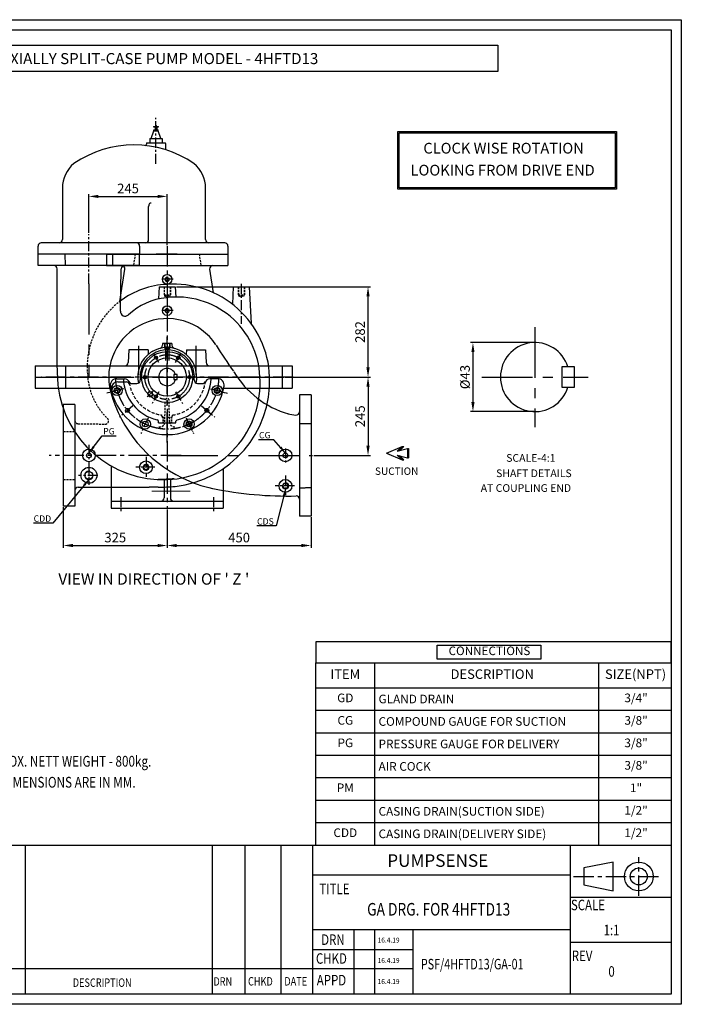
# Model space of a CAD drawing. Units: millimetres. Extents: x 10888 to 15072, y -4386 to -1305.
# Drawn here: x 13002 to 15072, y -4386 to -1305 of the extents above; entities that cross this region are included whole.
import ezdxf
from ezdxf.enums import TextEntityAlignment as Align

# ---------------------------------------------------------------- set-up
doc = ezdxf.new("R2010")
doc.units = ezdxf.units.MM
doc.header["$PDSIZE"] = -1
for name, pattern in [('CENTER', [50.8, 31.75, -6.35, 6.35, -6.35]), ('DASHED', [0.75, 0.5, -0.25]), ('HIDDEN', [9.525, 6.35, -3.175])]:
    doc.linetypes.add(name, pattern=pattern)
for name, color, linetype in [('2', 170, 'Continuous'), ('3', 200, 'Continuous'), ('CASING', 4, 'Continuous'), ('CEN', 3, 'CENTER'), ('CENTER', 1, 'CENTER'), ('dash', 2, 'DASHED'), ('DIM', 3, 'Continuous'), ('draw1', 4, 'Continuous'), ('FIG', 7, 'Continuous'), ('HATCH', 160, 'Continuous'), ('HID', 2, 'HIDDEN'), ('LAYER1', 6, 'Continuous'), ('OBJ', 4, 'Continuous'), ('TXT', 3, 'Continuous')]:
    doc.layers.add(name, color=color, linetype=linetype)
doc.layers.add('CON 1', color=7, linetype='Continuous', lineweight=30)
doc.layers.add('DIMENSION', color=8, linetype='Continuous', lineweight=20)
doc.styles.add('ARIAL', font='arial.ttf', dxfattribs={"width": 0.8})
doc.styles.add('ROMANS', font='romans.shx', dxfattribs={"height": 6})
doc.styles.add('ROMANS 1', font='romans.shx')
doc.styles.add('ROMANT', font='romant', dxfattribs={"height": 7.5})
doc.styles.get("Standard").update_dxf_attribs({"font": 'arial.ttf'})
doc.styles.add('TNR', font='times.ttf')
doc.dimstyles.new('ISO-25', dxfattribs={"dimscale": 6, "dimtxt": 2.5, "dimasz": 2.5, "dimexe": 1.25, "dimexo": 0.625, "dimtad": 1, "dimrnd": 0.5, "dimdsep": 46, "dimtxsty": 'Standard', "dimcen": 2.5, "dimclrd": 253, "dimclre": 253, "dimclrt": 4, "dimadec": 0, "dimazin": 0, "dimtfac": 1, "dimtmove": 0, "dimatfit": 3, "dimfxl": 0, "dimarcsym": 0})

# ---------------------------------------------------------------- blocks, each defined once
blk = doc.blocks.new('A$C758F148F')
at = {"layer": 'HATCH'}
h = blk.add_hatch(color=3, dxfattribs=at)
h.paths.add_polyline_path([(-217.7, -294.9, 0.4088), (-226.1, -294.1, 0.00926), (-222.3, -298.7)])
h.paths.add_polyline_path([(-216.3, -298.7, 0.176327), (-217.7, -294.9), (-222.3, -298.7, 0.00926), (-218.4, -303.3, 0.216842)])
h = blk.add_hatch(color=3, dxfattribs=at)
h.paths.add_polyline_path([(31.9, -298.7, 0.226557), (29.7, -294.1, -0.00926), (25.9, -298.7), (30.5, -302.6, 0.176327)])
h.paths.add_polyline_path([(30.5, -302.6), (25.9, -298.7, -0.00926), (22, -303.3, 0.419648)])
at = {"color": 2, "ltscale": 20}
for p, q in [((-114.2, -319.6), (-114.7, -313.5)), ((-82.2, -319.6), (-81.7, -313.5))]:
    blk.add_line(p, q, dxfattribs=at)
at = {"color": 2, "linetype": 'DASHED', "ltscale": 20}
blk.add_line((-114.2, -319.6), (-82.2, -319.6), dxfattribs=at)
at = {"color": 2, "linetype": 'DASHED', "ltscale": 10}
for p, q in [((-111.4, -319.6), (-111.4, -337.6)), ((-110.5, -319.6), (-110.5, -337.6)), ((-86, -319.6), (-86, -337.6)), ((-85, -319.6), (-85, -337.6))]:
    blk.add_line(p, q, dxfattribs=at)
at = {"color": 253}
for centre in [(-254.7, -236.5), (58.3, -236.5), (-166.7, -341.4), (-29.7, -341.4)]:
    blk.add_circle(centre, 16, dxfattribs=at)
at = {"color": 2, "linetype": 'DASHED', "ltscale": 20}
for centre, radius, start, end in [((-98.2, -194.6), 120, 188.5196, 262.0787), ((-98.2, -194.6), 120, 277.9213, 351.4804), ((-111.5, -316.6), 3, 185, 270)]:
    blk.add_arc(centre, radius, start, end, dxfattribs=at)
at = {"color": 2, "ltscale": 20}
blk.add_arc((-85, -316.6), 3, 270, 355, dxfattribs=at)
at = {"layer": 'CENTER', "color": 1, "linetype": 'CENTER', "ltscale": 3}
for p, q in [((-98.2, -399.3), (-98.2, -68.8)), ((-296.5, -194.6), (97, -194.6))]:
    blk.add_line(p, q, dxfattribs=at)
at = {"layer": 'CENTER', "color": 1}
for p, q in [((-124.6, -149), (-145.7, -112.3)), ((-71.8, -149), (-50.7, -112.3)), ((-233.8, -230.9), (-286.6, -245.1)), ((-124.6, -240.2), (-145.7, -276.9)), ((-71.8, -240.2), (-50.7, -276.9)), ((37.4, -230.9), (90.2, -245.1)), ((-205.7, -284.8), (-247.6, -319.9)), ((9.3, -284.8), (51.2, -319.9)), ((-157.5, -321.8), (-180.6, -371.3)), ((-38.9, -321.8), (-15.8, -371.3))]:
    blk.add_line(p, q, dxfattribs=at)
at = {"layer": 'CENTER', "color": 1, "linetype": 'CENTER', "ltscale": 3}
blk.add_circle((-98.2, -194.6), 70, dxfattribs=at)
blk.add_arc((-98.2, -194.6), 162, 180, 0, dxfattribs=at)
at = {"layer": 'CON 1', "color": 140, "ltscale": 10}
for p, q in [((-256.2, -199.6), (-231.7, -199.6)), ((-208.8, -214.6), (-192.7, -214.6)), ((-3.7, -214.6), (12.4, -214.6)), ((59.8, -199.6), (35.3, -199.6)), ((-125.2, -337.6), (-125.6, -332.7)), ((-125.2, -337.6), (-71.2, -337.6)), ((-71.2, -337.6), (-70.8, -332.6))]:
    blk.add_line(p, q, dxfattribs=at)
for centre, radius in [((-98.2, -194.6), 80), ((-98.2, -194.6), 60), ((-63.2, -134), 5.5), ((-168.2, -194.6), 5.5), ((-254.7, -236.5), 9), ((58.3, -236.5), 9), ((-63.2, -255.2), 5.5), ((-166.7, -341.4), 9), ((-29.7, -341.4), 9)]:
    blk.add_circle(centre, radius, dxfattribs=at)
at = {"layer": 'CON 1', "color": 4, "ltscale": 10}
for centre in [(-133.2, -134), (-28.2, -194.6), (-133.2, -255.2)]:
    blk.add_circle(centre, 5, dxfattribs=at)
at = {"layer": 'CON 1', "color": 4}
for centre in [(-133.2, -134), (-28.2, -194.6), (-133.2, -255.2)]:
    blk.add_circle(centre, 4.25, dxfattribs=at)
at = {"layer": 'CON 1', "color": 3}
for centre in [(-222.3, -298.7), (25.9, -298.7)]:
    blk.add_circle(centre, 6, dxfattribs=at)
at = {"layer": 'CON 1', "color": 140, "ltscale": 10}
for centre, radius, start, end in [((-98.2, -194.6), 85, 353.9577, 186.0423), ((-256.2, -219.6), 20, 90, 188.9893), ((-98.2, -194.6), 137.3, 182.0894, 256.8376), ((-231.7, -214.6), 15, 8.5196, 90), ((-208.8, -204.6), 10, 203.5782, 270), ((-192.7, -204.6), 10, 270, 6.0423), ((-98.2, -194.6), 137.3, 283.1624, 357.9106), ((-3.7, -204.6), 10, 173.9577, 270), ((12.4, -204.6), 10, 270, 336.4218), ((35.3, -214.6), 15, 90, 171.4804), ((59.8, -219.6), 20, 351.0107, 90), ((-130.6, -333.2), 5, 5, 76.8376), ((-65.8, -333.2), 5, 103.1624, 175)]:
    blk.add_arc(centre, radius, start, end, dxfattribs=at)
at = {"layer": 'CON 1', "color": 140}
blk.add_arc((-98.2, -194.6), 180, 188.9893, 351.0107, dxfattribs=at)
blk = doc.blocks.new('A$C421E3283')
at = {"layer": 'CEN', "color": 1, "linetype": 'CENTER', "ltscale": 5}
for p, q in [((-122.9, 327.7), (-122.9, 35.7)), ((122.1, -209.3), (577.1, -209.3))]:
    blk.add_line(p, q, dxfattribs=at)
at = {"layer": 'CEN'}
blk.add_line((214.6, 35.7), (487.1, 35.7), dxfattribs=at)
at = {"layer": 'CENTER'}
blk.add_line((122.1, 332.7), (122.1, 258.1), dxfattribs=at)
at = {"layer": 'dash', "linetype": 'HIDDEN', "ltscale": 10}
for p, q in [((-197.9, 420.7), (-197.6, 384.7)), ((-47.6, 384.7), (-47.9, 420.7)), ((538.8, -109.3), (572.1, -109.3))]:
    blk.add_line(p, q, dxfattribs=at)
at = {"layer": 'dash', "linetype": 'Continuous'}
for p, q in [((113.5, 140.7), (113.9, 129.7)), ((114.4, 140.7), (114.8, 129.7)), ((129.8, 140.7), (129.5, 129.7)), ((130.7, 140.7), (130.3, 129.7))]:
    blk.add_line(p, q, dxfattribs=at)
at = {"layer": 'dash', "linetype": 'HIDDEN', "ltscale": 10}
for centre, radius, start, end in [((555.4, 193.5), 303.3, 266.3436, 266.851), ((500.3, 854.5), 1166, 271.7197, 273.5315)]:
    blk.add_arc(centre, radius, start, end, dxfattribs=at)
at = {"layer": 'DIMENSION'}
blk.add_line((74.1, -320.7), (194, -320.7), dxfattribs=at)
for centre, radius in [((55.8, -246.4), 9), ((55.8, -246.4), 7), ((492.1, -304.7), 9), ((492.1, -304.7), 7)]:
    blk.add_circle(centre, radius, dxfattribs=at)
for centre in [(55.8, -246.4), (492.1, -304.7)]:
    blk.add_arc(centre, 10, 180, 90, dxfattribs=at)
at = {"layer": 'draw1'}
for p, q in [((-281.6, 384.7), (-281.6, 420.7)), ((35.9, 420.7), (-281.6, 420.7)), ((35.9, 384.7), (35.9, 420.7)), ((35.9, 384.7), (-281.6, 384.7)), ((-222.4, 64.4), (-222.4, 374.7)), ((-24.5, 241.8), (-22.1, 374.9)), ((-291.5, 35.7), (-60.9, 35.7)), ((214.6, 35.7), (482.1, 35.7)), ((536.1, -19.3), (536.1, -399.3)), ((572.1, -19.3), (536.1, -19.3)), ((572.1, -19.3), (572.1, -399.3)), ((-52.9, -242.4), (-52.9, -374.3)), ((112.1, -284.3), (112.1, -342.3)), ((132.1, -284.3), (132.1, -342.3)), ((297.1, -319.1), (297.1, -374.3)), ((-52.9, -352.3), (297.1, -352.3)), ((-52.9, -374.3), (297.1, -374.3)), ((572.1, -399.3), (536.1, -399.3))]:
    blk.add_line(p, q, dxfattribs=at)
at = {"layer": 'draw1', "color": 4}
for p, q in [((97.1, 318.2), (95.1, 280.1)), ((97.1, 318.2), (147.1, 318.2)), ((147.1, 318.2), (148.8, 286.1)), ((137.1, 140.7), (107.1, 140.7)), ((107.1, 140.7), (107.1, 135.1)), ((137.1, 140.7), (137.1, 135.1))]:
    blk.add_line(p, q, dxfattribs=at)
at = {"layer": 'draw1', "color": 1, "linetype": 'CENTER'}
for p, q in [((141.1, 243.8), (103.4, 243.8)), ((55.8, -213.5), (55.8, -275.9)), ((492.1, -187.5), (492.1, -234.8)), ((83.8, -246.4), (23.6, -246.4)), ((492.1, -271.8), (492.1, -334.2)), ((520.1, -304.7), (460, -304.7)), ((-22.9, -339.5), (-22.9, -384.3)), ((267.1, -339.5), (267.1, -384.3))]:
    blk.add_line(p, q, dxfattribs=at)
at = {"layer": 'draw1'}
for centre, radius in [((122.1, 243.8), 15), ((492.1, -209.3), 20), ((492.1, -209.3), 7.5)]:
    blk.add_circle(centre, radius, dxfattribs=at)
at = {"layer": 'draw1', "color": 4}
for centre, radius in [((122.1, 243.8), 5.75), ((55.8, -246.4), 20), ((492.1, -304.7), 20)]:
    blk.add_circle(centre, radius, dxfattribs=at)
at = {"layer": 'draw1'}
for centre, radius, start, end in [((-232.4, 374.7), 10, 0, 90), ((-12.1, 374.7), 10, 90, 178.9757), ((140.5, 78.9), 206.2, 95.8134, 132.6796), ((152.5, 26.4), 259.8, 2.2797, 97.432), ((122.1, 35.7), 183, 33.4561, 194.9941), ((-9.5, 241.5), 15, 178.9757, 312.6796), ((1528.2, 905.1), 1470.3, 211.5455, 215.3667), ((447.9, 70.3), 670.3, 180.5259, 185.0367), ((112.2, 15.6), 300.6, 272.054, 4.1755), ((583.7, 204), 295.2, 210.8803, 253.8191), ((109.7, 46.3), 331.4, 186.1239, 272.3239), ((356.1, 103.7), 426.6, 195.7347, 243.9679), ((555.4, 193.5), 278.3, 258.405, 263.7211), ((526.1, -73.1), 10, 263.7211, 360), ((356.1, 103.7), 426.6, 243.9679, 257.5736), ((500.3, 854.5), 1191, 258.5911, 271.2321), ((526.1, -346.2), 10, 360, 91.2321), ((102.1, -342.3), 10, 270, 0), ((142.1, -342.3), 10, 180, 270)]:
    blk.add_arc(centre, radius, start, end, dxfattribs=at)
at = {"layer": 'draw1', "color": 8}
blk.add_arc((122.1, 243.8), 6.5, 65.6619, 18.4862, dxfattribs=at)
at = {"layer": 'HID'}
for p, q in [((112.1, 318.2), (112.1, 293.2)), ((113.1, 318.2), (113.1, 290.2)), ((131.1, 318.2), (131.1, 290.2)), ((132.1, 318.2), (132.1, 293.2)), ((112.1, 293.2), (132.1, 293.2)), ((113.1, 290.2), (131.1, 290.2)), ((113.1, 290.2), (122.1, 286.4)), ((131.1, 290.2), (122.1, 286.4))]:
    blk.add_line(p, q, dxfattribs=at)
at = {"layer": 'OBJ'}
for p, q in [((-291.5, 70.7), (482.1, 70.7)), ((-291.5, 70.7), (-291.5, 35.7)), ((482.1, 70.7), (482.1, 35.7)), ((-291.5, 35.7), (-291.5, 0.7)), ((482.1, 35.7), (482.1, 0.7)), ((-291.5, 0.7), (-52.4, 0.7)), ((369, 0.7), (482.1, 0.7))]:
    blk.add_line(p, q, dxfattribs=at)
blk = doc.blocks.new('*D67')
at = {"layer": 'DEFPOINTS', "color": 0}
for p in [(13138.1, -2827.5), (13463.1, -2833.7), (13463.1, -2950.7)]:
    blk.add_point(p, dxfattribs=at)
at = {"layer": 'OBJ', "color": 253, "lineweight": -2}
for p, q in [((13138.1, -2831.2), (13138.1, -2958.2)), ((13463.1, -2837.5), (13463.1, -2958.2)), ((13168.1, -2950.7), (13433.1, -2950.7))]:
    blk.add_line(p, q, dxfattribs=at)
at = {"layer": 'OBJ', "color": 253}
for points in [[(13168.1, -2945.7), (13168.1, -2955.7), (13138.1, -2950.7)], [(13433.1, -2945.7), (13433.1, -2955.7), (13463.1, -2950.7)]]:
    blk.add_solid(points, dxfattribs=at)
at = {"layer": 'OBJ', "color": 3, "insert": (13300.6, -2929.7), "char_height": 30, "attachment_point": 5, "style": 'ROMANS 1'}
blk.add_mtext('325', dxfattribs=at)
blk = doc.blocks.new('*D68')
at = {"layer": 'DEFPOINTS', "color": 0}
for p in [(13463.1, -2837.5), (13913.1, -2858.7), (13913.1, -2950.7)]:
    blk.add_point(p, dxfattribs=at)
at = {"layer": 'OBJ', "color": 253, "lineweight": -2}
for p, q in [((13463.1, -2841.2), (13463.1, -2958.2)), ((13913.1, -2862.5), (13913.1, -2958.2)), ((13493.1, -2950.7), (13883.1, -2950.7))]:
    blk.add_line(p, q, dxfattribs=at)
at = {"layer": 'OBJ', "color": 253}
for points in [[(13493.1, -2945.7), (13493.1, -2955.7), (13463.1, -2950.7)], [(13883.1, -2945.7), (13883.1, -2955.7), (13913.1, -2950.7)]]:
    blk.add_solid(points, dxfattribs=at)
at = {"layer": 'OBJ', "color": 3, "insert": (13688.1, -2929.7), "char_height": 30, "attachment_point": 5, "style": 'ROMANS 1'}
blk.add_mtext('450', dxfattribs=at)
blk = doc.blocks.new('*D69')
at = {"layer": 'DEFPOINTS', "color": 0}
for p in [(13828.1, -2423.7), (13918.1, -2668.7), (14091.5, -2668.7)]:
    blk.add_point(p, dxfattribs=at)
at = {"layer": 'OBJ', "color": 253, "lineweight": -2}
for p, q in [((13831.9, -2423.7), (14099, -2423.7)), ((14091.5, -2453.7), (14091.5, -2638.7)), ((13921.9, -2668.7), (14099, -2668.7))]:
    blk.add_line(p, q, dxfattribs=at)
at = {"layer": 'OBJ', "color": 253}
for points in [[(14086.5, -2453.7), (14096.5, -2453.7), (14091.5, -2423.7)], [(14086.5, -2638.7), (14096.5, -2638.7), (14091.5, -2668.7)]]:
    blk.add_solid(points, dxfattribs=at)
at = {"layer": 'OBJ', "color": 3, "insert": (14070.5, -2546.2), "char_height": 30, "attachment_point": 5, "rotation": 90, "style": 'ROMANS 1'}
blk.add_mtext('245', dxfattribs=at)
blk = doc.blocks.new('*D70')
at = {"layer": 'DEFPOINTS', "color": 0}
for p in [(13488.1, -2141.2), (14091.5, -2141.2), (13828.1, -2423.7)]:
    blk.add_point(p, dxfattribs=at)
at = {"layer": 'OBJ', "color": 253, "lineweight": -2}
for p, q in [((13491.9, -2141.2), (14099, -2141.2)), ((14091.5, -2393.7), (14091.5, -2171.2)), ((13831.9, -2423.7), (14099, -2423.7))]:
    blk.add_line(p, q, dxfattribs=at)
at = {"layer": 'OBJ', "color": 253}
for points in [[(14086.5, -2171.2), (14096.5, -2171.2), (14091.5, -2141.2)], [(14086.5, -2393.7), (14096.5, -2393.7), (14091.5, -2423.7)]]:
    blk.add_solid(points, dxfattribs=at)
at = {"layer": 'OBJ', "color": 3, "insert": (14070.5, -2282.5), "char_height": 30, "attachment_point": 5, "rotation": 90, "style": 'ROMANS 1'}
blk.add_mtext('282', dxfattribs=at)
blk = doc.blocks.new('A$C46576D7B')
at = {"layer": 'DIM'}
for p, q in [((19.8, 38.9), (3.5, 38.9)), ((3.5, 36.9), (3.5, 38.9)), ((8.3, 18.6), (3.5, 36.9)), ((19.8, 36.9), (3.5, 36.9)), ((15, 18.6), (19.8, 36.9)), ((19.8, 36.9), (19.8, 38.9)), ((0, 30.8), (7.4, 22.6)), ((0, 27.8), (0, 30.8)), ((11.6, 0), (0, 27.8)), ((0, 27.8), (8.3, 18.6)), ((11.6, 0), (23.3, 27.8)), ((23.3, 27.8), (15, 18.6)), ((23.3, 30.8), (15.9, 22.6)), ((23.3, 27.8), (23.3, 30.8))]:
    blk.add_line(p, q, dxfattribs=at)
for points in [[(19.8, 36.9), (3.5, 36.9), (19.8, 38.9), (3.5, 38.9)], [(8.3, 18.6), (7.2, 22.8), (0, 27.8), (0, 30.8)], [(15, 18.6), (23.3, 27.8), (16.1, 22.8), (23.3, 30.8)]]:
    blk.add_solid(points, dxfattribs=at)
blk = doc.blocks.new('*D71')
at = {"layer": 'DEFPOINTS', "color": 0}
for p in [(13463.1, -1858.4), (13218.1, -1976), (13463.1, -2014.5)]:
    blk.add_point(p, dxfattribs=at)
at = {"layer": 'OBJ', "color": 253, "lineweight": -2}
for p, q in [((13218.1, -1972.3), (13218.1, -1850.9)), ((13248.1, -1858.4), (13433.1, -1858.4)), ((13463.1, -2010.8), (13463.1, -1850.9))]:
    blk.add_line(p, q, dxfattribs=at)
at = {"layer": 'OBJ', "color": 253}
for points in [[(13248.1, -1853.4), (13248.1, -1863.4), (13218.1, -1858.4)], [(13433.1, -1853.4), (13433.1, -1863.4), (13463.1, -1858.4)]]:
    blk.add_solid(points, dxfattribs=at)
at = {"layer": 'OBJ', "color": 3, "insert": (13340.6, -1837.4), "char_height": 30, "attachment_point": 5, "style": 'ROMANS 1'}
blk.add_mtext('245', dxfattribs=at)
blk = doc.blocks.new('*D73')
at = {"layer": 'DEFPOINTS', "color": 0}
for p in [(14613.8, -2315.7), (14419.8, -2531.7), (14613.8, -2531.7)]:
    blk.add_point(p, dxfattribs=at)
at = {"layer": 'OBJ', "color": 253, "lineweight": -2}
for p, q in [((14610, -2315.7), (14412.3, -2315.7)), ((14419.8, -2345.7), (14419.8, -2501.7)), ((14610, -2531.7), (14412.3, -2531.7))]:
    blk.add_line(p, q, dxfattribs=at)
at = {"layer": 'OBJ', "color": 253}
for points in [[(14414.8, -2345.7), (14424.8, -2345.7), (14419.8, -2315.7)], [(14414.8, -2501.7), (14424.8, -2501.7), (14419.8, -2531.7)]]:
    blk.add_solid(points, dxfattribs=at)
at = {"layer": 'OBJ', "color": 3, "insert": (14398.8, -2423.7), "char_height": 30, "attachment_point": 5, "rotation": 90, "style": 'ROMANS 1'}
blk.add_mtext('%%C43', dxfattribs=at)

msp = doc.modelspace()

# ---------------------------------------------------------------- hatches: boundary and pattern name
at = {"layer": 'draw1'}
h = msp.add_hatch(color=8, dxfattribs=at)
h.paths.add_polyline_path([(13591.011, -2523.201, -0.22655714), (13593.24, -2527.868, -0.17632698), (13591.837, -2531.724), (13587.24, -2527.868, 0.00926005)])
h.paths.add_polyline_path([(13587.24, -2527.868, -0.00926005), (13583.299, -2532.392, -0.21684216), (13581.24, -2527.868, -0.17632698), (13582.644, -2524.011)])

# ---------------------------------------------------------------- linework, layer by layer
at = {"color": 0}
for p, q in [((14864.982, -1831.967), (14188.573, -1831.967)), ((13928.426, -3318.168), (15040.226, -3318.168)), ((13928.426, -3887.893), (13928.426, -3318.168)), ((14112.336, -3887.893), (14112.336, -3318.168)), ((14813.858, -3887.893), (14813.858, -3318.168)), ((13928.426, -3395.823), (15040.226, -3395.823)), ((13928.426, -3466.119), (15040.226, -3466.119)), ((13928.426, -3536.415), (15040.226, -3536.415)), ((13928.426, -3606.71), (15040.226, -3606.71)), ((13928.426, -3677.006), (15040.226, -3677.006)), ((13928.426, -3747.302), (15040.226, -3747.302)), ((13928.426, -3817.597), (15040.226, -3817.597)), ((12898.407, -3887.893), (15040.226, -3887.893)), ((13019.956, -4354.661), (13019.956, -3887.893)), ((14065.234, -3887.893), (15040.226, -3887.893))]:
    msp.add_line(p, q, dxfattribs=at)
at = {"color": 2, "linetype": 'CENTER', "ltscale": 5}
for p, q in [((14613.79, -2267.555), (14613.79, -2579.917)), ((14447.764, -2423.736), (14779.816, -2423.736))]:
    msp.add_line(p, q, dxfattribs=at)
at = {"color": 0}
for points in [[(11783.131, -1385.154), (14497.261, -1385.154), (14497.261, -1468.079), (11783.131, -1468.079)], [(14184.373, -1655.761), (14869.182, -1655.761), (14869.182, -1836.167), (14184.373, -1836.167)], [(14188.573, -1659.961), (14864.982, -1659.961), (14864.982, -1831.967), (14188.573, -1831.967)], [(13928.426, -3318.168), (15040.226, -3318.168), (15040.226, -3252.136), (13928.426, -3252.136)], [(14307.623, -3262.086), (14632.629, -3262.086), (14632.629, -3306.05), (14307.623, -3306.05)]]:
    msp.add_lwpolyline(points, close=True, dxfattribs=at)
at = {"layer": '2'}
for p, q in [((13918.56, -4354.661), (13918.56, -3887.893)), ((14724.587, -4354.661), (14724.587, -3887.893)), ((13918.56, -3980.858), (14724.587, -3980.858)), ((14724.587, -4051.242), (15040.226, -4051.242)), ((13918.56, -4152.23), (14724.587, -4152.23)), ((14048.635, -4354.661), (14048.635, -4152.23)), ((14112.551, -4354.661), (14112.551, -4152.23)), ((14232.909, -4354.661), (14232.909, -4152.23)), ((13918.56, -4214.505), (14232.909, -4214.505)), ((14724.587, -4192.105), (15040.226, -4192.105)), ((12898.407, -4274.072), (13796.614, -4274.072)), ((13796.614, -4274.072), (14232.909, -4274.072))]:
    msp.add_line(p, q, dxfattribs=at)
at = {"layer": '3'}
msp.add_lwpolyline([(14766.785, -3959.593), (14766.785, -4012.672), (14859.031, -4031.083), (14859.031, -3941.181)], close=True, dxfattribs=at)
for radius in [44.951, 26.539]:
    msp.add_circle((14938.717, -3986.132), radius, dxfattribs=at)
at = {"layer": 'CASING', "color": 7, "lineweight": 30}
for p, q in [((13412.845, -1677.557), (13421.761, -1653.109)), ((13420.646, -1639.744), (13425.756, -1639.744)), ((13420.646, -1639.744), (13425.756, -1639.744)), ((13420.646, -1640.734), (13425.756, -1640.734)), ((13420.646, -1640.734), (13425.756, -1640.734)), ((13421.761, -1653.109), (13421.761, -1650.418)), ((13421.761, -1650.418), (13434.444, -1650.418)), ((13421.761, -1653.109), (13421.761, -1650.418)), ((13421.761, -1650.418), (13434.444, -1650.418)), ((13421.761, -1653.109), (13434.444, -1653.109)), ((13421.761, -1653.109), (13434.444, -1653.109)), ((13425.756, -1639.744), (13425.756, -1650.418)), ((13425.756, -1639.744), (13425.756, -1650.418)), ((13430.449, -1639.744), (13435.56, -1639.744)), ((13430.449, -1639.744), (13430.449, -1650.418)), ((13430.449, -1639.744), (13435.56, -1639.744)), ((13430.449, -1639.744), (13430.449, -1650.418)), ((13430.449, -1640.734), (13435.56, -1640.734)), ((13430.449, -1640.734), (13435.56, -1640.734)), ((13434.444, -1653.109), (13434.444, -1650.418)), ((13434.444, -1653.109), (13434.444, -1650.418)), ((13443.36, -1677.557), (13434.444, -1653.109)), ((13443.36, -1677.557), (13434.444, -1653.109)), ((13408.936, -1677.557), (13447.27, -1677.557))]:
    msp.add_line(p, q, dxfattribs=at)
for centre, radius, start, end in [((13420.646, -1640.239), 0.495, 90, 270), ((13420.646, -1640.239), 0.495, 90, 270), ((13428.103, -1639.744), 2.347, 0, 180), ((13428.103, -1639.744), 2.347, 0, 180), ((13435.56, -1640.239), 0.495, 270, 90), ((13435.56, -1640.239), 0.495, 270, 90)]:
    msp.add_arc(centre, radius, start, end, dxfattribs=at)
at = {"layer": 'CEN', "color": 7, "lineweight": 30}
for p, q in [((13408.936, -1677.557), (13408.936, -1685.687)), ((13408.936, -1677.557), (13408.936, -1685.687)), ((13447.27, -1677.557), (13447.27, -1685.687)), ((13447.27, -1677.557), (13447.27, -1685.687))]:
    msp.add_line(p, q, dxfattribs=at)
at = {"layer": 'CEN', "color": 7, "linetype": 'Continuous', "lineweight": 30}
for p, q in [((13408.936, -1685.687), (13408.936, -1690.965)), ((13447.27, -1685.687), (13447.27, -1690.965))]:
    msp.add_line(p, q, dxfattribs=at)
at = {"layer": 'CEN', "color": 1, "linetype": 'CENTER', "ltscale": 2}
for p, q in [((13463.141, -2014.533), (13463.141, -2832.939)), ((13857.704, -2423.736), (13068.579, -2423.736)), ((13506.699, -2668.736), (13093.865, -2668.736))]:
    msp.add_line(p, q, dxfattribs=at)
at = {"layer": 'CEN', "color": 1, "linetype": 'CENTER', "ltscale": 5}
for p, q in [((13373.141, -2325.408), (13373.141, -2416.385)), ((13553.141, -2325.408), (13553.141, -2416.385))]:
    msp.add_line(p, q, dxfattribs=at)
at = {"layer": 'CENTER'}
msp.add_line((13694.803, -2131.731), (13694.803, -2257.012), dxfattribs=at)
at = {"layer": 'dash', "linetype": 'Continuous'}
for p, q in [((13454.569, -2318.736), (13454.911, -2329.736)), ((13467.291, -2329.736), (13454.911, -2329.736)), ((13454.911, -2329.736), (13455.791, -2330.592)), ((13455.449, -2318.736), (13455.791, -2329.736)), ((13455.791, -2329.736), (13455.791, -2334.736)), ((13455.791, -2330.592), (13470.491, -2330.592)), ((13470.491, -2334.736), (13455.791, -2334.736)), ((13455.791, -2334.736), (13458.141, -2336.04)), ((13458.141, -2336.04), (13458.141, -2371.475)), ((13458.141, -2336.04), (13468.141, -2336.04)), ((13458.991, -2329.736), (13471.371, -2329.736)), ((13470.491, -2334.736), (13468.141, -2336.04)), ((13468.141, -2336.04), (13468.141, -2371.475)), ((13470.834, -2318.736), (13470.491, -2329.736)), ((13470.491, -2329.736), (13470.491, -2334.736)), ((13471.371, -2329.736), (13470.491, -2330.592)), ((13471.714, -2318.736), (13471.371, -2329.736))]:
    msp.add_line(p, q, dxfattribs=at)
at = {"layer": 'DIMENSION'}
msp.add_line((13562.714, -2585.148), (13562.714, -2585.148), dxfattribs=at)
at = {"layer": 'draw1'}
for p, q in [((13273.141, -2038.736), (13653.141, -2038.736)), ((13273.141, -2038.736), (13273.141, -2074.736)), ((13653.141, -2038.736), (13653.141, -2074.736)), ((13273.141, -2074.736), (13653.141, -2074.736)), ((13314.792, -2186.877), (13330.444, -2086.274)), ((13595.838, -2086.274), (13607.278, -2159.802)), ((13174.141, -2509.986), (13138.141, -2509.986)), ((13138.141, -2509.986), (13138.141, -2827.486)), ((13174.141, -2509.986), (13174.141, -2827.486)), ((13638.141, -2710.657), (13638.141, -2833.736)), ((13184.123, -2768.651), (13406.555, -2768.236)), ((13288.141, -2768.457), (13288.141, -2833.736)), ((13434.485, -2768.236), (13406.508, -2768.236)), ((13453.141, -2767.813), (13453.141, -2801.736)), ((13473.141, -2766.779), (13473.141, -2801.736)), ((13174.141, -2827.486), (13138.141, -2827.486)), ((13288.141, -2811.736), (13638.141, -2811.736)), ((13288.141, -2833.736), (13638.141, -2833.736)), ((13604.706, -4354.661), (13604.706, -3887.893)), ((13706.665, -4354.661), (13706.665, -3887.893)), ((13819.942, -4354.661), (13819.942, -3887.893))]:
    msp.add_line(p, q, dxfattribs=at)
at = {"layer": 'draw1', "color": 1, "linetype": 'CENTER'}
for p, q in [((13482.132, -2117.831), (13444.443, -2117.831)), ((13320.829, -2461.868), (13277.065, -2473.595)), ((13605.453, -2461.868), (13649.217, -2473.595)), ((13418.966, -2467.911), (13400.894, -2485.984)), ((13576.75, -2519.065), (13602.599, -2540.755)), ((13525.864, -2558.246), (13542.512, -2593.948)), ((13218.141, -2635.818), (13218.141, -2698.251)), ((13218.141, -2698.191), (13218.141, -2760.624)), ((13246.187, -2731.109), (13185.993, -2731.109)), ((13318.141, -2798.976), (13318.141, -2843.736)), ((13608.141, -2798.976), (13608.141, -2843.736))]:
    msp.add_line(p, q, dxfattribs=at)
at = {"layer": 'draw1', "color": 4}
for p, q in [((13669.803, -2141.214), (13666.948, -2195.694)), ((13669.803, -2141.214), (13719.803, -2141.214)), ((13719.803, -2141.214), (13725.825, -2256.122)), ((13343.141, -2338.736), (13341.07, -2378.259)), ((13403.16, -2338.736), (13343.141, -2338.736)), ((13403.141, -2338.736), (13403.874, -2352.726)), ((13478.141, -2318.736), (13448.141, -2318.736)), ((13448.141, -2318.736), (13448.141, -2324.339)), ((13478.141, -2318.736), (13478.141, -2324.339)), ((13523.141, -2338.736), (13522.408, -2352.726)), ((13523.122, -2338.736), (13583.141, -2338.736)), ((13583.141, -2338.736), (13585.213, -2378.259)), ((13288.593, -2465.147), (13288.593, -2458.736)), ((13308.593, -2438.736), (13335.568, -2438.736)), ((13637.689, -2458.736), (13637.689, -2465.147))]:
    msp.add_line(p, q, dxfattribs=at)
at = {"layer": 'draw1'}
for centre, radius in [((13463.141, -2117.831), 15), ((13218.141, -2668.736), 20), ((13218.141, -2668.736), 7.5)]:
    msp.add_circle(centre, radius, dxfattribs=at)
at = {"layer": 'draw1', "color": 4}
for centre, radius in [((13463.141, -2117.831), 5.75), ((13306.661, -2465.665), 7), ((13619.621, -2465.665), 7), ((13410.108, -2476.769), 7), ((13587.24, -2527.868), 6), ((13531.605, -2570.558), 7), ((13218.141, -2731.109), 25), ((13218.141, -2731.109), 12.125)]:
    msp.add_circle(centre, radius, dxfattribs=at)
at = {"layer": 'draw1'}
for centre, radius, start, end in [((13320.563, -2084.736), 10, 351.156435, 90), ((13605.719, -2084.736), 10, 90, 188.843565), ((13605.719, -2084.736), 10, 90, 188.843565), ((13472.482, -2393.363), 259.813, 92.279716, 126.730361), ((13483.209, -2433.614), 300.61, 2.05396, 94.175476), ((13452.532, -2436.158), 331.361, 276.123922, 2.323858), ((13184.141, -2778.65), 10, 90.106749, 180), ((13428.562, -2097.973), 670.291, 270.525929, 275.036695), ((13443.141, -2801.736), 10, 270, 0), ((13483.141, -2801.736), 10, 180, 270)]:
    msp.add_arc(centre, radius, start, end, dxfattribs=at)
at = {"layer": 'draw1', "color": 8}
for centre, radius, start, end in [((13463.141, -2117.831), 6.5, 65.661864, 18.48615), ((13306.661, -2465.665), 8, 84.458554, 35.672269), ((13619.621, -2465.665), 8, 144.327731, 95.541446), ((13410.108, -2476.769), 8, 111.458554, 62.672269), ((13531.605, -2570.558), 8, 144.327731, 95.541446), ((13218.141, -2731.109), 13.2, 75.707088, 16.086173)]:
    msp.add_arc(centre, radius, start, end, dxfattribs=at)
at = {"layer": 'draw1', "color": 4}
for centre, radius, start, end in [((13463.141, -2423.736), 92.493, 347.51214, 192.48786), ((13438.141, -2324.339), 10, 284.117975, 0), ((13488.141, -2324.339), 10, 180, 255.882025), ((13329.047, -2376.797), 12.111, 279.679207, 353.066179), ((13597.235, -2376.797), 12.111, 186.933821, 260.320793), ((13308.593, -2458.736), 20, 90, 180), ((13335.568, -2448.736), 10, 11.087489, 90)]:
    msp.add_arc(centre, radius, start, end, dxfattribs=at)
at = {"layer": 'draw1', "color": 1, "linetype": 'CENTER'}
msp.add_arc((13463.141, -2423.736), 162, 183.951694, 357.092141, dxfattribs=at)
at = {"layer": 'HID'}
for p, q in [((13363.141, -2038.736), (13357.54, -2074.736)), ((13563.141, -2038.736), (13568.742, -2074.736)), ((13684.803, -2141.214), (13684.803, -2166.214)), ((13685.803, -2141.214), (13685.803, -2169.214)), ((13703.803, -2141.214), (13703.803, -2169.214)), ((13704.803, -2141.214), (13704.803, -2166.214)), ((13684.803, -2166.214), (13704.803, -2166.214)), ((13685.803, -2169.214), (13703.803, -2169.214)), ((13685.803, -2169.214), (13694.803, -2173.051)), ((13703.803, -2169.214), (13694.803, -2173.051)), ((13455.882, -2564.117), (13457.142, -2496.624)), ((13470.4, -2564.117), (13469.14, -2496.624)), ((13183.981, -2569.467), (13269.48, -2570.837)), ((13138.141, -2593.736), (13174.141, -2594.313)), ((13138.141, -2743.736), (13174.141, -2743.669))]:
    msp.add_line(p, q, dxfattribs=at)
for centre, radius, start, end in [((13472.482, -2393.363), 259.813, 126.730361, 187.431969), ((13419.955, -2405.378), 206.246, 185.813426, 225.963911), ((13463.141, -2496.736), 6, 0.917593, 178.93055), ((13269.64, -2560.838), 10, 269.082402, 45.963911), ((13184.141, -2559.468), 10, 180, 269.082402), ((13439.885, -2563.819), 16, 260.573898, 358.93055), ((13486.397, -2563.819), 16, 181.06945, 279.426102)]:
    msp.add_arc(centre, radius, start, end, dxfattribs=at)
at = {"layer": 'LAYER1', "linetype": 'CENTER', "ltscale": 2}
for p, q in [((14938.717, -4046.356), (14938.717, -3925.908)), ((14734.395, -3986.132), (15000.014, -3986.132))]:
    msp.add_line(p, q, dxfattribs=at)
at = {"layer": 'OBJ', "color": 1, "linetype": 'CENTER'}
for p, q in [((13428.103, -1756.806), (13428.103, -1612.375)), ((13218.141, -2131.731), (13218.141, -1976.033))]:
    msp.add_line(p, q, dxfattribs=at)
at = {"layer": 'OBJ', "color": 7}
for p, q in [((13412.845, -1677.557), (13421.761, -1653.109)), ((13408.936, -1677.557), (13447.27, -1677.557))]:
    msp.add_line(p, q, dxfattribs=at)
at = {"layer": 'OBJ'}
for p, q in [((13398.103, -1692.465), (13398.103, -1694.48)), ((13399.603, -1690.965), (13456.603, -1690.965)), ((13458.103, -1692.465), (13458.103, -1709.708)), ((13583.141, -1993.736), (13583.141, -1832.214)), ((13405.141, -1993.736), (13405.141, -1959.263)), ((13376.891, -2013.736), (13376.891, -2038.736)), ((13643.141, -2003.736), (13594.505, -2003.736)), ((13653.141, -2013.736), (13653.141, -2038.736)), ((13335.391, -2038.736), (13395.141, -2038.736)), ((13395.141, -2038.736), (13593.141, -2038.736)), ((13593.141, -2038.736), (13653.141, -2038.736)), ((13144.641, -2388.736), (13332.519, -2388.736)), ((13144.641, -2388.736), (13144.641, -2423.736)), ((13595.199, -2388.736), (13853.64, -2388.736)), ((13853.64, -2388.736), (13853.64, -2423.736)), ((13144.641, -2423.736), (13144.641, -2458.736)), ((13853.64, -2423.736), (13853.64, -2458.736)), ((13144.641, -2458.736), (13288.593, -2458.736)), ((13637.689, -2458.736), (13853.64, -2458.736))]:
    msp.add_line(p, q, dxfattribs=at)
at = {"layer": 'OBJ', "color": 7, "linetype": 'Continuous'}
msp.add_line((13448.103, -1691.009), (13448.103, -1690.965), dxfattribs=at)
at = {"layer": 'OBJ', "color": 4}
for p, q in [((13135.141, -1832.214), (13135.141, -1993.736)), ((13405.141, -1959.263), (13405.141, -1889.745)), ((13059.141, -2038.736), (13059.141, -2013.736)), ((13643.141, -2003.736), (13069.141, -2003.736)), ((13118.272, -2003.736), (13069.141, -2003.736)), ((13149.141, -2003.736), (13149.124, -2003.736)), ((13335.391, -2038.736), (13059.141, -2038.736)), ((13494.341, -2038.736), (13428.341, -2038.736)), ((14737.79, -2391.736), (14697.79, -2391.736)), ((14697.79, -2391.736), (14697.79, -2455.736)), ((14737.79, -2455.736), (14737.79, -2391.736)), ((13494.141, -2415.736), (13484.141, -2415.736)), ((13484.141, -2415.736), (13484.141, -2431.736)), ((13484.141, -2431.736), (13494.141, -2431.736)), ((13494.141, -2431.736), (13494.141, -2415.736)), ((14697.79, -2455.736), (14737.79, -2455.736)), ((15040.226, -3887.893), (15040.226, -4354.661))]:
    msp.add_line(p, q, dxfattribs=at)
msp.add_lwpolyline([(13172.665, -4386.161), (10888.445, -4386.161), (10888.445, -1305.497), (15071.726, -1305.497), (15071.726, -4386.161)], close=True, dxfattribs=at)
msp.add_lwpolyline([(13172.665, -4354.661), (10919.945, -4354.661), (10919.945, -1336.997), (15040.226, -1336.997), (15040.226, -4354.661), (13172.665, -4354.661)], dxfattribs=at)
at = {"layer": 'OBJ'}
for centre, radius, start, end in [((13399.603, -1692.465), 1.5, 90, 180), ((13456.603, -1692.465), 1.5, 0, 90), ((13393.103, -1694.48), 5, 284.759817, 0), ((13461.727, -1709.805), 3.626, 178.457519, 245.799024), ((13366.891, -2013.736), 10, 0, 90), ((13643.141, -2013.736), 10, 0, 90)]:
    msp.add_arc(centre, radius, start, end, dxfattribs=at)
at = {"layer": 'OBJ', "color": 4}
for centre, radius, start, end in [((13359.141, -2031.636), 334.183, 55.803868, 124.196132), ((13235.141, -1832.214), 100, 129.657773, 180), ((13483.141, -1832.214), 100, 0, 50.342227), ((13495.831, -1899.142), 91.175, 170.842832, 174.08412), ((13411.741, -1885.587), 6, 82.708727, 170.842832), ((13125.141, -1993.736), 10, 270, 0), ((13395.141, -1993.736), 10, 270, 0), ((13069.141, -2013.736), 10, 90, 180), ((14613.79, -2423.736), 108, 17.235285, 342.764715), ((13463.141, -2423.736), 27, 17.235285, 342.764715)]:
    msp.add_arc(centre, radius, start, end, dxfattribs=at)
at = {"layer": 'OBJ', "color": 4, "ltscale": 0.8}
msp.add_arc((13593.141, -1993.736), 10, 180, 270, dxfattribs=at)
at = {"layer": 'OBJ', "color": 7}
msp.add_arc((13428.562, -2097.973), 645.291, 270.525929, 275.036695, dxfattribs=at)

# ---------------------------------------------------------------- block references
at = {"layer": 'OBJ', "color": 4}
for name, p in [('A$C421E3283', (13341.038, -2459.435)), ('A$C758F148F', (13561.344, -2229.136))]:
    msp.add_blockref(name, p, dxfattribs=at)
at = {"layer": 'TXT', "xscale": -1.762114647135604, "yscale": 1.762114647135604, "zscale": 1.762114647143782, "rotation": 270}
msp.add_blockref('A$C46576D7B', (14149.668, -2682.346), dxfattribs=at)

# ---------------------------------------------------------------- texts
at = {"color": 0}
for s, height, style, p in [(' GENERAL ARRANGEMENT DRAWING FOR TWO STAGE AXIALLY SPLIT-CASE PUMP MODEL - 4HFTD13', 34.65, 'ROMANS', (11765.834, -1444.559)), ('%%UCLOCK WISE ROTATION', 33.6, 'ARIAL', (14264.62, -1724.334)), ('%%ULOOKING FROM DRIVE END', 33.6, 'ARIAL', (14224.597, -1793.07)), ('%%USCALE-4:1', 24, 'ROMANS', (14523.9, -2688.67)), ('%%USHAFT DETAILS', 24, 'ROMANS', (14492.312, -2736.636)), (' %%UAT COUPLING END', 24, 'ROMANS', (14436.812, -2782.841)), ("%%UVIEW IN DIRECTION OF ' Z '", 35.47103, 'ROMANS 1', (13122.558, -3073.225))]:
    msp.add_text(s, height=height, dxfattribs=dict(at, style=style)).set_placement(p)
at = {"color": 0, "style": 'ROMANS 1'}
for s, height, p in [('CONNECTIONS', 26.76644, (14471.494, -3283.639)), ('ITEM', 29.7405, (14020.381, -3356.996)), ('DESCRIPTION', 29.74049, (14480.102, -3356.996)), ('SIZE(NPT)', 29.7405, (14928.523, -3356.996)), ('GD', 27.0368, (14020.381, -3430.971)), ('CG', 27.0368, (14020.381, -3501.267)), ('PG', 27.0368, (14020.381, -3571.563)), ('PM', 27.0368, (14020.381, -3712.154)), ('CDD', 27.0368, (14020.381, -3852.745))]:
    msp.add_text(s, height=height, dxfattribs=at).set_placement(p, align=Align.MIDDLE)
for s, p in [('GLAND DRAIN', (14124.464, -3430.971)), ('COMPOUND GAUGE FOR SUCTION', (14124.464, -3501.267)), ('PRESSURE GAUGE FOR DELIVERY', (14124.464, -3571.563)), ('AIR COCK', (14124.464, -3641.858)), ('CASING DRAIN(SUCTION SIDE)', (14124.464, -3782.45)), ('CASING DRAIN(DELIVERY SIDE)', (14124.464, -3852.745))]:
    msp.add_text(s, height=27.0368, dxfattribs=at).set_placement(p, align=Align.MIDDLE_LEFT)
at = {"color": 0, "style": 'ROMANT', "width": 0.8}
for s, p in [('%%UAPPROX. NETT WEIGHT - 800kg.', (12874.764, -3642.51)), ('%%UALL DIMENSIONS ARE IN MM.', (12872.984, -3708.206))]:
    msp.add_text(s, height=33.6, dxfattribs=at).set_placement(p)
for s, height, style, p in [('PUMPSENSE', 39.3296, 'ROMANT', (14151.626, -3956.07)), ('16.4.19', 15.12, 'ROMANS', (14121.471, -4192.856)), ('16.4.19', 15.12, 'ROMANS', (14121.471, -4256.401)), ('16.4.19', 15.12, 'ROMANS', (14121.471, -4322.488))]:
    msp.add_text(s, height=height, dxfattribs=dict(style=style)).set_placement(p)
for s, height, style, width, p in [('%%UGA DRG. FOR 4HFTD13', 39.375, 'ROMANT', 0.8, (14088.74, -4108.488)), ('1:1', 32.8621, 'ROMANS', 0.8, (14828.495, -4170.28)), ('PSF/4HFTD13/GA-01', 32.86213, 'ROMANS', 0.75, (14256.917, -4276.868)), ('0', 32.862, 'ROMANS', 0.8, (14843.586, -4299.844))]:
    msp.add_text(s, height=height, dxfattribs=dict(style=style, width=width)).set_placement(p)
at = {"layer": '3', "style": 'ROMANS', "width": 0.8}
for s, height, p in [('TITLE', 32.8621, (13939.364, -4041.598)), ('SCALE', 32.8621, (14726.311, -4091.751)), ('DRN', 32.8621, (13944.963, -4200.322)), ('REV', 32.8621, (14729.021, -4250.953)), ('CHKD', 32.8621, (13928.593, -4259.191)), ('DESCRIPTION', 26.2897, (13167.619, -4331.493)), ('DRN', 26.2897, (13607.756, -4327.738)), ('CHKD', 26.2897, (13716.025, -4327.376)), ('DATE', 26.2897, (13829.678, -4327.33)), ('APPD', 32.8621, (13931.123, -4326.992))]:
    msp.add_text(s, height=height, dxfattribs=at).set_placement(p)
at = {"layer": 'FIG', "style": 'ROMANS 1'}
for s, p in [('3/4"', (14930.147, -3430.995)), ('3/8"', (14930.147, -3501.337)), ('3/8"', (14930.147, -3571.679)), ('3/8"', (14930.147, -3642.022)), ('1"', (14930.147, -3712.364)), ('1/2"', (14930.147, -3782.707)), ('1/2"', (14930.147, -3853.049))]:
    msp.add_text(s, height=27.0548, dxfattribs=at).set_placement(p, align=Align.MIDDLE)
at = {"layer": 'TXT', "lineweight": 20, "style": 'ROMANS 1'}
for s, p in [('PG', (13262.833, -2603.223)), ('CG', (13750.408, -2615.398)), ('CDD', (13045.186, -2876.366)), ('CDS', (13744.291, -2885.392))]:
    msp.add_text(s, height=20, dxfattribs=at).set_placement(p)
at = {"layer": 'TXT', "style": 'TNR'}
msp.add_text('SUCTION', height=23.1, dxfattribs=at).set_placement((14113.229, -2729.648))

# ---------------------------------------------------------------- dimensions: what is measured, and where the dimension line sits
at = {"layer": 'OBJ', "color": 4}
for base, p1, p2, picture, middle in [((13463.141, -1858.37), (13218.141, -1976.033), (13463.141, -2014.533), '*D71', (13340.641, -1837.37)), ((13463.141, -2950.719), (13138.141, -2827.486), (13463.141, -2833.736), '*D67', (13300.641, -2929.719)), ((13913.141, -2950.719), (13463.141, -2837.486), (13913.141, -2858.736), '*D68', (13688.141, -2929.719))]:
    dim = msp.add_linear_dim(base=base, p1=p1, p2=p2, dimstyle='ISO-25', override={"dimtxt": 5, "dimasz": 5, "dimgap": 1, "dimtxsty": 'ROMANS 1', "dimclrt": 3}, dxfattribs=at)
    dim.commit()
    dim.dimension.update_dxf_attribs({"geometry": picture, "text_midpoint": middle})
for base, p1, p2, text, override, picture, middle in [((14091.503, -2141.214), (13828.111, -2423.736), (13488.141, -2141.214), '282', {"dimtxt": 5, "dimasz": 5, "dimgap": 1, "dimtxsty": 'ROMANS 1', "dimclrt": 3}, '*D70', (14070.503, -2282.475)), ((14419.752, -2531.736), (14613.79, -2315.736), (14613.79, -2531.736), '%%C43', {"dimtxt": 5, "dimasz": 5, "dimgap": 1, "dimlfac": 0.25, "dimtxsty": 'ROMANS 1', "dimclrt": 3}, '*D73', (14398.752, -2423.736))]:
    dim = msp.add_linear_dim(base=base, p1=p1, p2=p2, angle=90, text=text, dimstyle='ISO-25', override=override, dxfattribs=at)
    dim.commit()
    dim.dimension.update_dxf_attribs({"geometry": picture, "text_midpoint": middle})
dim = msp.add_linear_dim(base=(14091.503, -2668.736), p1=(13828.111, -2423.736), p2=(13918.141, -2668.736), angle=90, dimstyle='ISO-25', override={"dimtxt": 5, "dimasz": 5, "dimgap": 1, "dimtxsty": 'ROMANS 1', "dimclrt": 3}, dxfattribs=at)
dim.commit()
dim.dimension.update_dxf_attribs({"geometry": '*D69', "text_midpoint": (14070.503, -2546.236)})

# ---------------------------------------------------------------- leaders
for points in [[(13218.141, -2661.236), (13259.939, -2607.595), (13303.73, -2607.595)], [(13833.141, -2661.236), (13797.209, -2619.519), (13749.304, -2619.52)], [(13218.951, -2743.011), (13105.752, -2880.903), (13044.412, -2880.903)], [(13833.141, -2774.609), (13804.553, -2889.222), (13743.715, -2889.222)]]:
    msp.add_leader(points, dimstyle='ISO-25', override={"dimtxt": 4, "dimasz": 4, "dimgap": 1, "dimtxsty": 'ROMANS 1', "dimclrt": 3}, dxfattribs=at)

doc.saveas('drawing.dxf')
